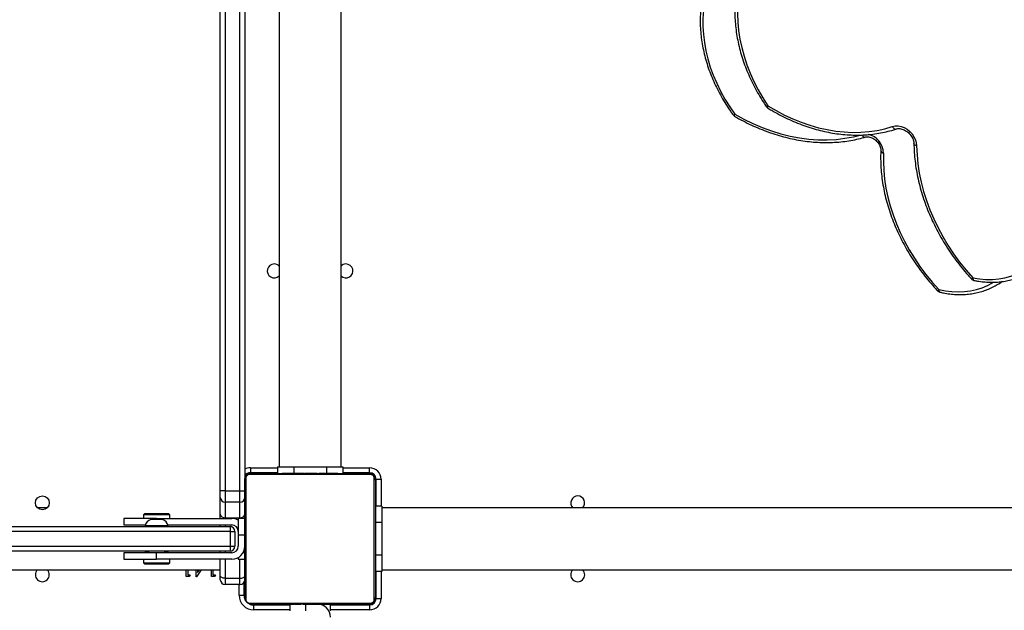
# Model space of a CAD drawing. Units: millimetres. Extents: x -10579 to 341889, y -3372 to 18480.
# Drawn here: x -327 to 276, y 9132 to 9493 of the extents above; entities that cross this region are included whole.
import ezdxf

# ---------------------------------------------------------------- set-up
doc = ezdxf.new("R2010")
doc.units = ezdxf.units.MM
doc.layers.add('Toestel 2D', color=7, linetype='Continuous', lineweight=20)

# ---------------------------------------------------------------- blocks, each defined once
blk = doc.blocks.new('3245 _')
at = {"color": 7, "linetype": 'Continuous', "lineweight": 25}
for p, q in [((-274.744, -5997.02), (-274.744, -5938.848)), ((-273.244, -5940.239), (-273.244, -5996.358)), ((-271.144, -5941.333), (-271.144, -5995.558)), ((-267.344, -5995.558), (-267.344, -5947.162)), ((-265.52, -5996.027), (-272.969, -5996.027)), ((-272.894, -5995.608), (-272.894, -5995.908)), ((-271.244, -5995.908), (-272.894, -5995.908)), ((-272.844, -5995.958), (-265.644, -5995.958)), ((-271.244, -5995.558), (-271.244, -5995.958)), ((-271.244, -5995.558), (-270.244, -5995.558)), ((-270.971, -5995.938), (-270.971, -5995.958)), ((-270.95, -5995.938), (-270.95, -5995.958)), ((-270.836, -5995.938), (-270.836, -5995.958)), ((-270.783, -5995.938), (-270.783, -5995.958)), ((-270.684, -5995.938), (-270.622, -5995.938)), ((-270.622, -5995.938), (-270.622, -5995.958)), ((-270.622, -5995.938), (-270.62, -5995.938)), ((-270.62, -5995.938), (-270.62, -5995.958)), ((-270.62, -5995.938), (-270.593, -5995.938)), ((-270.461, -5995.938), (-270.461, -5995.958)), ((-270.379, -5995.938), (-270.379, -5995.958)), ((-270.244, -5995.558), (-268.244, -5995.558)), ((-270.083, -5995.938), (-270.083, -5995.958)), ((-269.651, -5995.938), (-269.651, -5995.958)), ((-269.632, -5995.938), (-269.632, -5995.958)), ((-269.632, -5995.938), (-269.607, -5995.938)), ((-269.572, -5995.938), (-269.572, -5995.958)), ((-269.277, -5995.938), (-269.277, -5995.958)), ((-269.081, -5995.938), (-269.081, -5995.958)), ((-268.962, -5995.938), (-268.962, -5995.958)), ((-268.817, -5995.938), (-268.817, -5995.958)), ((-268.793, -5995.938), (-268.793, -5995.958)), ((-268.793, -5995.938), (-268.793, -5995.958)), ((-268.792, -5995.938), (-268.792, -5995.958)), ((-268.707, -5995.938), (-268.707, -5995.958)), ((-268.546, -5995.938), (-268.546, -5995.958)), ((-268.546, -5995.938), (-268.545, -5995.938)), ((-268.545, -5995.938), (-268.545, -5995.958)), ((-268.385, -5995.938), (-268.385, -5995.958)), ((-268.365, -5995.938), (-268.328, -5995.938)), ((-268.328, -5995.938), (-268.328, -5995.958)), ((-268.31, -5995.931), (-268.31, -5995.958)), ((-268.287, -5995.938), (-268.287, -5995.958)), ((-268.244, -5995.558), (-267.244, -5995.558)), ((-268.175, -5995.938), (-268.175, -5995.958)), ((-268.162, -5995.938), (-268.13, -5995.938)), ((-268.023, -5995.938), (-268.023, -5995.958)), ((-268.023, -5995.938), (-267.917, -5995.938)), ((-267.917, -5995.938), (-267.917, -5995.958)), ((-267.917, -5995.938), (-267.818, -5995.938)), ((-267.818, -5995.938), (-267.818, -5995.958)), ((-267.662, -5995.938), (-267.662, -5995.958)), ((-267.54, -5995.938), (-267.54, -5995.958)), ((-267.516, -5995.958), (-267.516, -5995.934)), ((-267.244, -5995.558), (-267.244, -5995.958)), ((-265.594, -5995.908), (-267.244, -5995.908)), ((-265.594, -5995.908), (-265.594, -5995.608)), ((-273.244, -6003.558), (-273.244, -5996.358)), ((-273.175, -5996.234), (-273.175, -6003.682)), ((-265.313, -6003.682), (-265.313, -5996.234)), ((-265.244, -5996.358), (-265.244, -6003.558)), ((-265.194, -5996.308), (-264.894, -5996.308)), ((-265.194, -5997.958), (-265.194, -5996.308)), ((-274.444, -5997.02), (-274.744, -5997.02)), ((-274.744, -5997.42), (-274.744, -5997.02)), ((-274.444, -5997.02), (-273.544, -5997.02)), ((-274.444, -5997.02), (-274.444, -5997.72)), ((-273.544, -5997.72), (-273.544, -5997.02)), ((-273.544, -5997.02), (-273.244, -5997.02)), ((-274.744, -5998.443), (-274.744, -5997.42)), ((-273.544, -5997.72), (-274.444, -5997.72)), ((-274.444, -5997.72), (-274.444, -5998.671)), ((-273.544, -5998.671), (-273.544, -5997.72)), ((-285.343, -5998.058), (-285.945, -5998.058)), ((-279.369, -5998.408), (-279.444, -5998.483)), ((-279.444, -5998.483), (-279.444, -5998.708)), ((-278.542, -5998.483), (-279.444, -5998.483)), ((-279.369, -5998.408), (-278.551, -5998.408)), ((-278.551, -5998.408), (-277.919, -5998.408)), ((-277.844, -5998.483), (-278.542, -5998.483)), ((-277.844, -5998.483), (-277.919, -5998.408)), ((-277.844, -5998.708), (-277.844, -5998.483)), ((-274.744, -5998.708), (-274.744, -5998.443)), ((-264.844, -5997.958), (-265.244, -5997.958)), ((-264.844, -5997.958), (-264.844, -5998.958)), ((-214.687, -5998.058), (-264.844, -5998.058)), ((-280.644, -5998.708), (-280.644, -5999.108)), ((-278.644, -5998.708), (-280.644, -5998.708)), ((-280.644, -5999.108), (-279.331, -5999.108)), ((-278.644, -5998.768), (-278.994, -5998.768)), ((-278.644, -5998.708), (-274.044, -5998.708)), ((-278.294, -5998.768), (-278.644, -5998.768)), ((-277.957, -5999.108), (-274.044, -5999.108)), ((-274.744, -5999.208), (-274.744, -5999.108)), ((-274.444, -5998.671), (-273.544, -5998.671)), ((-273.244, -5998.708), (-273.644, -5998.708)), ((-273.644, -5998.708), (-273.644, -5999.708)), ((-264.844, -5998.958), (-265.244, -5998.958)), ((-264.844, -5998.958), (-264.844, -6000.958)), ((-274.113, -5999.508), (-289.197, -5999.508)), ((-288.986, -5999.208), (-274.144, -5999.208)), ((-279.344, -5999.158), (-279.344, -5999.208)), ((-278.644, -5999.158), (-279.344, -5999.158)), ((-277.944, -5999.158), (-278.644, -5999.158)), ((-277.944, -5999.208), (-277.944, -5999.158)), ((-274.113, -6000.408), (-274.113, -5999.508)), ((-274.113, -5999.508), (-273.844, -5999.508)), ((-273.844, -5999.508), (-273.844, -6000.408)), ((-273.644, -5999.708), (-273.244, -5999.708)), ((-273.644, -5999.708), (-273.644, -6000.408)), ((-289.197, -6000.408), (-274.113, -6000.408)), ((-274.144, -6000.708), (-288.986, -6000.708)), ((-280.644, -6000.808), (-280.644, -6001.208)), ((-278.644, -6000.808), (-280.644, -6000.808)), ((-279.344, -6000.708), (-279.344, -6000.758)), ((-279.344, -6000.758), (-279.331, -6000.808)), ((-279.344, -6000.758), (-279.144, -6000.758)), ((-279.144, -6000.708), (-279.144, -6000.808)), ((-278.644, -6001.208), (-278.644, -6000.808)), ((-274.044, -6000.808), (-278.644, -6000.808)), ((-278.144, -6000.808), (-278.144, -6000.708)), ((-278.144, -6000.758), (-277.944, -6000.758)), ((-277.957, -6000.808), (-277.944, -6000.758)), ((-277.944, -6000.758), (-277.944, -6000.708)), ((-274.744, -6000.808), (-274.744, -6000.708)), ((-274.113, -6000.408), (-273.844, -6000.408)), ((-280.644, -6001.208), (-278.644, -6001.208)), ((-279.444, -6001.208), (-279.444, -6001.433)), ((-279.444, -6001.433), (-279.369, -6001.508)), ((-279.444, -6001.433), (-277.844, -6001.433)), ((-277.919, -6001.508), (-279.369, -6001.508)), ((-274.044, -6001.208), (-278.644, -6001.208)), ((-277.919, -6001.508), (-277.844, -6001.433)), ((-277.844, -6001.433), (-277.844, -6001.208)), ((-274.744, -6002.235), (-274.744, -6001.208)), ((-273.644, -6001.101), (-273.644, -6001.208)), ((-273.644, -6001.208), (-273.244, -6001.208)), ((-264.844, -6000.958), (-265.244, -6000.958)), ((-264.844, -6000.958), (-264.844, -6001.958)), ((-337.844, -6001.858), (-274.744, -6001.858)), ((-276.825, -6002.258), (-276.825, -6001.858)), ((-276.736, -6001.858), (-276.736, -6002.155)), ((-276.223, -6002.284), (-276.223, -6001.858)), ((-275.912, -6001.858), (-276.205, -6002.284)), ((-276.133, -6002.026), (-276.018, -6001.858)), ((-276.133, -6001.858), (-276.133, -6002.026)), ((-275.287, -6002.258), (-275.287, -6001.858)), ((-275.197, -6001.858), (-275.197, -6002.155)), ((-264.844, -6001.958), (-265.244, -6001.958)), ((-265.194, -6003.608), (-265.194, -6001.958)), ((-264.844, -6001.858), (-206.947, -6001.858)), ((-276.641, -6002.258), (-276.825, -6002.258)), ((-276.736, -6002.155), (-276.582, -6002.155)), ((-276.582, -6002.155), (-276.641, -6002.258)), ((-276.205, -6002.284), (-276.223, -6002.284)), ((-275.102, -6002.258), (-275.287, -6002.258)), ((-275.197, -6002.155), (-275.043, -6002.155)), ((-275.043, -6002.155), (-275.102, -6002.258)), ((-274.744, -6002.458), (-274.744, -6002.235)), ((-274.444, -6002.367), (-273.544, -6002.367)), ((-274.444, -6002.367), (-274.444, -6002.758)), ((-273.544, -6002.758), (-273.544, -6002.367)), ((-273.295, -6002.624), (-273.295, -6003.408)), ((-273.544, -6002.758), (-274.444, -6002.758)), ((-273.595, -6003.408), (-273.295, -6003.408)), ((-272.969, -6003.889), (-265.52, -6003.889)), ((-265.194, -6003.608), (-264.894, -6003.608)), ((-265.644, -6003.958), (-272.844, -6003.958)), ((-272.695, -6004.308), (-272.695, -6004.008)), ((-272.695, -6004.008), (-270.494, -6004.008)), ((-270.972, -6003.958), (-270.972, -6003.981)), ((-270.949, -6003.978), (-270.949, -6003.958)), ((-270.827, -6003.978), (-270.827, -6003.958)), ((-270.671, -6003.978), (-270.671, -6003.958)), ((-270.572, -6003.978), (-270.671, -6003.978)), ((-270.572, -6003.978), (-270.572, -6003.958)), ((-270.466, -6003.978), (-270.572, -6003.978)), ((-270.494, -6003.978), (-270.494, -6004.358)), ((-270.466, -6003.978), (-270.466, -6003.958)), ((-270.327, -6003.978), (-270.359, -6003.978)), ((-270.314, -6003.978), (-270.314, -6003.958)), ((-270.201, -6003.978), (-270.201, -6003.958)), ((-270.179, -6003.984), (-270.179, -6003.958)), ((-270.161, -6003.978), (-270.161, -6003.958)), ((-270.124, -6003.978), (-270.161, -6003.978)), ((-270.104, -6003.978), (-270.104, -6003.958)), ((-269.944, -6003.978), (-269.944, -6003.958)), ((-269.943, -6003.978), (-269.944, -6003.978)), ((-269.943, -6003.978), (-269.943, -6003.958)), ((-269.782, -6003.978), (-269.782, -6003.958)), ((-269.697, -6003.978), (-269.697, -6003.958)), ((-269.696, -6003.978), (-269.696, -6003.958)), ((-269.696, -6003.978), (-269.696, -6003.958)), ((-269.672, -6003.978), (-269.672, -6003.958)), ((-269.527, -6003.978), (-269.527, -6003.958)), ((-269.408, -6003.978), (-269.408, -6003.958)), ((-269.212, -6003.978), (-269.212, -6003.958)), ((-268.916, -6003.978), (-268.916, -6003.958)), ((-268.857, -6003.978), (-268.881, -6003.978)), ((-268.857, -6003.978), (-268.857, -6003.958)), ((-268.838, -6003.978), (-268.838, -6003.958)), ((-268.405, -6003.978), (-268.405, -6003.958)), ((-268.11, -6003.978), (-268.11, -6003.958)), ((-268.028, -6003.978), (-268.028, -6003.958)), ((-267.994, -6004.358), (-267.994, -6003.978)), ((-267.994, -6004.008), (-265.594, -6004.008)), ((-267.868, -6003.978), (-267.896, -6003.978)), ((-267.868, -6003.978), (-267.868, -6003.958)), ((-267.867, -6003.978), (-267.868, -6003.978)), ((-267.867, -6003.978), (-267.867, -6003.958)), ((-267.804, -6003.978), (-267.867, -6003.978)), ((-267.706, -6003.978), (-267.706, -6003.958)), ((-267.653, -6003.978), (-267.653, -6003.958)), ((-267.539, -6003.978), (-267.539, -6003.958)), ((-267.517, -6003.978), (-267.517, -6003.958)), ((-265.594, -6004.008), (-265.594, -6004.308))]:
    blk.add_line(p, q, dxfattribs=at)
at = {"color": 8, "linetype": 'Continuous', "lineweight": 25}
for p, q in [((-274.444, -5939.19), (-274.444, -5997.02)), ((-273.544, -5997.02), (-273.544, -5940.014)), ((-272.944, -5995.958), (-272.944, -5995.911)), ((-272.894, -5995.608), (-271.244, -5995.608)), ((-270.244, -5995.558), (-270.244, -5995.938)), ((-268.244, -5995.558), (-268.244, -5995.938)), ((-267.244, -5995.608), (-265.594, -5995.608)), ((-265.544, -5995.958), (-265.544, -5995.911)), ((-265.244, -5996.258), (-265.198, -5996.258)), ((-264.894, -5996.308), (-264.894, -5997.958)), ((-278.644, -5998.768), (-278.644, -5998.708)), ((-274.444, -5998.671), (-274.444, -5998.708)), ((-274.444, -5999.108), (-274.444, -5999.208)), ((-273.544, -5998.708), (-273.544, -5998.671)), ((-274.444, -6000.708), (-274.444, -6000.808)), ((-273.244, -6000.808), (-273.352, -6000.808)), ((-274.444, -6001.208), (-274.444, -6002.367)), ((-273.544, -6002.367), (-273.544, -6001.208)), ((-264.894, -6001.958), (-264.894, -6003.608)), ((-273.595, -6003.408), (-273.595, -6002.758)), ((-265.244, -6003.658), (-265.198, -6003.658)), ((-270.494, -6004.308), (-272.695, -6004.308)), ((-269.494, -6004.358), (-269.494, -6003.978)), ((-268.394, -6003.978), (-268.394, -6004.065)), ((-265.594, -6004.308), (-267.994, -6004.308)), ((-265.544, -6003.958), (-265.544, -6004.005))]:
    blk.add_line(p, q, dxfattribs=at)
at = {"color": 7, "linetype": 'Continuous', "lineweight": 25, "flags": 128}
for points in [[(-242.912, -5966.335), (-242.992, -5966.817), (-243.04, -5967.31), (-243.056, -5967.813), (-243.04, -5968.324), (-242.992, -5968.842), (-242.913, -5969.363), (-242.801, -5969.887), (-242.659, -5970.411), (-242.486, -5970.933), (-242.283, -5971.452), (-242.051, -5971.965), (-241.791, -5972.471), (-241.503, -5972.967), (-241.189, -5973.452)], [(-244.978, -5966.708), (-245.074, -5967.16), (-245.139, -5967.625), (-245.173, -5968.101), (-245.175, -5968.586), (-245.147, -5969.078), (-245.087, -5969.575), (-244.996, -5970.076), (-244.874, -5970.577), (-244.723, -5971.079), (-244.541, -5971.577), (-244.331, -5972.071), (-244.093, -5972.559), (-243.828, -5973.038), (-243.537, -5973.507), (-243.22, -5973.963)], [(-241.189, -5973.452), (-240.691, -5973.746), (-240.184, -5974.013), (-239.669, -5974.251), (-239.147, -5974.461), (-238.622, -5974.641), (-238.095, -5974.791), (-237.568, -5974.909), (-237.042, -5974.997), (-236.52, -5975.052), (-236.004, -5975.076), (-235.495, -5975.068), (-234.996, -5975.028), (-234.508, -5974.956), (-234.033, -5974.853), (-233.573, -5974.718)], [(-233.573, -5974.718), (-233.403, -5974.683), (-233.222, -5974.682), (-233.034, -5974.718), (-232.848, -5974.787), (-232.67, -5974.889), (-232.506, -5975.018), (-232.363, -5975.171), (-232.245, -5975.342), (-232.157, -5975.525), (-232.102, -5975.712), (-232.082, -5975.898)], [(-232.082, -5975.898), (-232.06, -5976.449), (-232.007, -5977.005), (-231.922, -5977.566), (-231.805, -5978.129), (-231.658, -5978.693), (-231.481, -5979.256), (-231.274, -5979.815), (-231.038, -5980.37), (-230.773, -5980.918), (-230.481, -5981.458), (-230.162, -5981.988), (-229.817, -5982.507), (-229.448, -5983.012), (-229.055, -5983.502), (-228.641, -5983.976)], [(-234.112, -5976.339), (-234.122, -5976.867), (-234.101, -5977.402), (-234.048, -5977.943), (-233.964, -5978.488), (-233.849, -5979.036), (-233.703, -5979.583), (-233.528, -5980.13), (-233.323, -5980.673), (-233.089, -5981.212), (-232.827, -5981.744), (-232.538, -5982.267), (-232.223, -5982.78), (-231.883, -5983.282), (-231.518, -5983.77), (-231.131, -5984.242), (-230.722, -5984.699)], [(-228.641, -5983.976), (-228.235, -5984.044), (-227.833, -5984.079), (-227.438, -5984.081), (-227.052, -5984.05), (-226.679, -5983.985), (-226.32, -5983.888), (-225.978, -5983.759), (-225.656, -5983.598), (-225.355, -5983.407)], [(-274.444, -6002.367), (-274.503, -6002.365), (-274.559, -6002.357), (-274.611, -6002.345), (-274.657, -6002.328), (-274.694, -6002.308), (-274.722, -6002.285), (-274.739, -6002.261), (-274.744, -6002.235)], [(-273.544, -6002.367), (-273.486, -6002.365), (-273.43, -6002.357), (-273.378, -6002.345), (-273.332, -6002.328), (-273.295, -6002.308), (-273.267, -6002.285), (-273.25, -6002.261), (-273.244, -6002.235)], [(-273.295, -6003.408), (-273.283, -6003.525), (-273.275, -6003.56)]]:
    blk.add_lwpolyline(points, dxfattribs=at)
at = {"color": 8, "linetype": 'Continuous', "lineweight": 25, "flags": 128}
for points in [[(-241.189, -5973.452), (-241.227, -5973.471), (-241.259, -5973.484), (-241.283, -5973.49), (-241.298, -5973.49), (-241.303, -5973.487)], [(-241.189, -5973.452), (-241.205, -5973.492), (-241.216, -5973.525), (-241.22, -5973.551), (-241.218, -5973.567), (-241.214, -5973.572)], [(-243.236, -5974.088), (-243.242, -5974.082), (-243.245, -5974.065), (-243.243, -5974.039), (-243.235, -5974.005), (-243.22, -5973.963)], [(-243.22, -5973.963), (-242.671, -5974.265), (-242.112, -5974.536), (-241.547, -5974.776), (-240.976, -5974.984), (-240.402, -5975.16), (-239.828, -5975.302), (-239.254, -5975.411), (-238.684, -5975.486), (-238.119, -5975.526), (-237.562, -5975.532), (-237.014, -5975.503), (-236.477, -5975.439), (-235.954, -5975.342), (-235.551, -5975.241)], [(-233.573, -5974.718), (-233.543, -5974.766), (-233.509, -5974.807), (-233.473, -5974.839), (-233.436, -5974.861), (-233.398, -5974.873), (-233.362, -5974.873), (-233.346, -5974.869)], [(-235.43, -5975.238), (-235.417, -5975.258), (-235.385, -5975.299), (-235.35, -5975.332), (-235.313, -5975.354), (-235.276, -5975.366), (-235.241, -5975.367), (-235.228, -5975.364)], [(-232.082, -5975.898), (-232.132, -5975.882), (-232.174, -5975.863), (-232.208, -5975.839), (-232.232, -5975.813), (-232.245, -5975.784), (-232.248, -5975.767)], [(-228.641, -5983.976), (-228.636, -5984.024), (-228.626, -5984.066), (-228.612, -5984.099), (-228.593, -5984.122), (-228.572, -5984.134), (-228.568, -5984.135)], [(-230.722, -5984.699), (-230.323, -5984.776), (-229.927, -5984.822), (-229.536, -5984.838), (-229.154, -5984.821), (-228.781, -5984.774), (-228.421, -5984.696), (-228.076, -5984.587), (-227.748, -5984.448), (-227.439, -5984.281), (-227.405, -5984.26)], [(-230.722, -5984.699), (-230.719, -5984.747), (-230.71, -5984.788), (-230.697, -5984.821), (-230.679, -5984.844), (-230.658, -5984.856), (-230.655, -5984.856)]]:
    blk.add_lwpolyline(points, dxfattribs=at)
at = {"color": 7, "linetype": 'Continuous', "lineweight": 25}
blk.add_circle((-285.644, -5997.758), 0.425, dxfattribs=at)
for centre, radius, start, end in [((-241.055, -5973.318), 0.3, 214.30899, 238.05408), ((-243.086, -5973.829), 0.3, 216.10119, 239.88263), ((-271.444, -5983.558), 0.425, 90, 314.90087), ((-271.444, -5983.558), 0.425, 45.09913, 90), ((-267.044, -5983.558), 0.425, 90, 134.90087), ((-267.044, -5983.558), 0.425, 225.09913, 90), ((-228.507, -5983.841), 0.3, 222.44476, 258.22619), ((-230.588, -5984.564), 0.3, 223.13409, 256.95266), ((-272.894, -5996.308), 0.4, 90, 151.04498), ((-272.944, -5996.258), 0.3, 90, 180), ((-272.84, -5996.112), 0.154, 91.60362, 146.50185), ((-265.649, -5996.112), 0.154, 33.49789, 88.40598), ((-265.594, -5996.308), 0.7, 0, 90), ((-265.594, -5996.308), 0.4, 0, 90), ((-265.544, -5996.258), 0.3, 0, 90), ((-273.09, -5996.362), 0.154, 123.51198, 178.37507), ((-265.398, -5996.362), 0.154, 1.59402, 56.50211), ((-274.444, -5997.42), 0.3, 180, 270), ((-273.544, -5997.42), 0.3, 270, 0), ((-252.844, -5997.758), 0.425, 90, 224.90087), ((-252.844, -5997.758), 0.425, 315.09913, 90), ((-274.476, -5998.401), 0.271, 188.90733, 276.74478), ((-273.513, -5998.401), 0.271, 263.25999, 351.08789), ((-278.833, -5999.265), 0.523, 108, 168.18812), ((-278.456, -5999.265), 0.523, 11.81188, 72), ((-274.044, -5999.508), 0.8, 60, 90), ((-274.044, -5999.508), 0.4, 0, 90), ((-274.853, -5999.434), 0.743, 354.26919, 17.68103), ((-274.144, -5999.508), 0.3, 0, 90), ((-274.853, -6000.482), 0.743, 342.31765, 5.73213), ((-274.144, -6000.408), 0.3, 270, 0), ((-274.044, -6000.408), 0.8, 270, 0), ((-274.044, -6000.408), 0.4, 270, 0), ((-285.645, -6002.158), 0.425, 135.04239, 44.95761), ((-252.844, -6002.158), 0.425, 135.09913, 44.90087), ((-274.444, -6002.458), 0.3, 180, 270), ((-273.544, -6002.458), 0.3, 270, 0), ((-272.695, -6003.408), 0.9, 180, 270), ((-273.09, -6003.553), 0.154, 181.63454, 236.48775), ((-272.84, -6003.804), 0.154, 213.51225, 268.36546), ((-272.695, -6003.408), 0.6, 243.82893, 270), ((-265.649, -6003.804), 0.154, 271.62493, 326.48802), ((-265.594, -6003.608), 0.7, 270, 0), ((-265.594, -6003.608), 0.4, 270, 0), ((-265.544, -6003.658), 0.3, 270, 0), ((-265.398, -6003.553), 0.154, 303.49815, 358.39638), ((-268.794, -6004.758), 0.8, 0, 90)]:
    blk.add_arc(centre, radius, start, end, dxfattribs=at)
at = {"color": 8, "linetype": 'Continuous', "lineweight": 25}
for centre, radius, start, end in [((-243.334, -5973.832), 0.174, 271.96977, 310.75139), ((-235.296, -5976.356), 1.184, 0.83302, 77.63807), ((-234.092, -5976.151), 0.189, 192.22796, 263.90656), ((-228.936, -5983.688), 0.412, 300.27002, 315.7159), ((-231.118, -5984.311), 0.554, 304.20741, 315.59483), ((-272.894, -5996.308), 0.7, 90, 120)]:
    blk.add_arc(centre, radius, start, end, dxfattribs=at)
at = {"color": 7, "linetype": 'Continuous', "lineweight": 25}
for points, knots in [([(-245.134, -5966.5), (-245.153, -5966.578), (-245.206, -5966.802), (-245.272, -5967.18), (-245.324, -5967.637), (-245.347, -5968.103), (-245.341, -5968.576), (-245.307, -5969.056), (-245.245, -5969.539), (-245.155, -5970.025), (-245.036, -5970.512), (-244.891, -5970.998), (-244.718, -5971.482), (-244.519, -5971.961), (-244.295, -5972.435), (-244.045, -5972.901), (-243.772, -5973.359), (-243.53, -5973.726), (-243.376, -5973.938), (-243.328, -5974.006)], [0, 0, 0, 0, 0.033389, 0.095645, 0.15795, 0.220313, 0.282733, 0.345201, 0.407708, 0.470248, 0.532815, 0.595401, 0.658002, 0.720611, 0.783228, 0.84585, 0.908473, 0.971098, 1, 1, 1, 1]), ([(-243.072, -5966.142), (-243.088, -5966.223), (-243.132, -5966.458), (-243.185, -5966.854), (-243.22, -5967.332), (-243.226, -5967.818), (-243.203, -5968.31), (-243.153, -5968.808), (-243.074, -5969.308), (-242.967, -5969.81), (-242.832, -5970.313), (-242.67, -5970.813), (-242.481, -5971.311), (-242.267, -5971.803), (-242.027, -5972.29), (-241.762, -5972.768), (-241.518, -5973.166), (-241.359, -5973.403), (-241.303, -5973.487)], [0, 0, 0, 0, 0.035369, 0.101459, 0.167589, 0.233773, 0.300006, 0.366283, 0.432593, 0.498929, 0.565289, 0.631666, 0.698051, 0.764449, 0.830849, 0.897254, 0.963664, 1, 1, 1, 1]), ([(-241.214, -5973.572), (-241.13, -5973.623), (-240.889, -5973.771), (-240.483, -5973.998), (-239.994, -5974.243), (-239.498, -5974.463), (-238.997, -5974.657), (-238.493, -5974.824), (-237.987, -5974.964), (-237.48, -5975.076), (-236.974, -5975.161), (-236.472, -5975.217), (-235.974, -5975.245), (-235.482, -5975.244), (-234.998, -5975.214), (-234.523, -5975.156), (-234.059, -5975.07), (-233.667, -5974.972), (-233.432, -5974.897), (-233.344, -5974.869)], [0, 0, 0, 0, 0.032887, 0.09494, 0.157006, 0.219073, 0.281141, 0.343208, 0.405268, 0.467323, 0.529369, 0.591395, 0.6534, 0.715377, 0.777318, 0.839215, 0.901063, 0.962858, 1, 1, 1, 1]), ([(-243.236, -5974.088), (-243.148, -5974.139), (-242.892, -5974.285), (-242.463, -5974.507), (-241.947, -5974.748), (-241.426, -5974.962), (-240.9, -5975.151), (-240.371, -5975.312), (-239.842, -5975.446), (-239.313, -5975.553), (-238.786, -5975.631), (-238.262, -5975.681), (-237.744, -5975.703), (-237.232, -5975.696), (-236.728, -5975.66), (-236.233, -5975.596), (-235.758, -5975.506), (-235.425, -5975.422), (-235.252, -5975.371), (-235.226, -5975.363)], [0, 0, 0, 0, 0.0338818, 0.0978441, 0.1618178, 0.2257924, 0.2897668, 0.353739, 0.4177052, 0.4816667, 0.5456122, 0.6095441, 0.6734522, 0.7373317, 0.8011793, 0.8649871, 0.9287465, 0.9890273, 1, 1, 1, 1]), ([(-233.344, -5974.869), (-233.329, -5974.864), (-233.279, -5974.85), (-233.181, -5974.839), (-233.05, -5974.852), (-232.913, -5974.89), (-232.778, -5974.953), (-232.649, -5975.038), (-232.531, -5975.143), (-232.429, -5975.262), (-232.347, -5975.392), (-232.289, -5975.525), (-232.254, -5975.653), (-232.25, -5975.73), (-232.248, -5975.767)], [0, 0, 0, 0, 0.04148, 0.135144, 0.225573, 0.313905, 0.401481, 0.488822, 0.576082, 0.663214, 0.750111, 0.836716, 0.923073, 1, 1, 1, 1]), ([(-235.226, -5975.363), (-235.212, -5975.36), (-235.166, -5975.348), (-235.075, -5975.342), (-234.952, -5975.359), (-234.825, -5975.402), (-234.701, -5975.468), (-234.584, -5975.555), (-234.48, -5975.66), (-234.394, -5975.778), (-234.33, -5975.901), (-234.29, -5976.025), (-234.276, -5976.122), (-234.277, -5976.173), (-234.277, -5976.19)], [0, 0, 0, 0, 0.042878, 0.140188, 0.233894, 0.325506, 0.416494, 0.507278, 0.597977, 0.688492, 0.778644, 0.868417, 0.958105, 1, 1, 1, 1]), ([(-234.277, -5976.19), (-234.281, -5976.28), (-234.291, -5976.54), (-234.286, -5976.974), (-234.253, -5977.494), (-234.192, -5978.019), (-234.102, -5978.547), (-233.985, -5979.076), (-233.84, -5979.605), (-233.667, -5980.132), (-233.469, -5980.656), (-233.244, -5981.176), (-232.994, -5981.689), (-232.719, -5982.195), (-232.42, -5982.691), (-232.098, -5983.177), (-231.755, -5983.652), (-231.39, -5984.112), (-231.071, -5984.483), (-230.872, -5984.698), (-230.807, -5984.769)], [0, 0, 0, 0, 0.031239, 0.089873, 0.14853, 0.207217, 0.265929, 0.324659, 0.383407, 0.442165, 0.500931, 0.559706, 0.618482, 0.677262, 0.736042, 0.794823, 0.853605, 0.912386, 0.97117, 1, 1, 1, 1]), ([(-232.248, -5975.767), (-232.246, -5975.86), (-232.241, -5976.13), (-232.21, -5976.58), (-232.147, -5977.117), (-232.055, -5977.658), (-231.935, -5978.199), (-231.788, -5978.741), (-231.614, -5979.281), (-231.413, -5979.818), (-231.186, -5980.35), (-230.933, -5980.876), (-230.656, -5981.395), (-230.355, -5981.905), (-230.03, -5982.405), (-229.683, -5982.893), (-229.315, -5983.367), (-228.994, -5983.75), (-228.794, -5983.971), (-228.728, -5984.044)], [0, 0, 0, 0, 0.0331704, 0.0955151, 0.1578818, 0.2202728, 0.2826824, 0.3451073, 0.4075443, 0.4699907, 0.5324418, 0.5948977, 0.6573582, 0.7198177, 0.7822785, 0.8447406, 0.9072007, 0.9696636, 1, 1, 1, 1]), ([(-228.568, -5984.135), (-228.499, -5984.149), (-228.3, -5984.188), (-227.973, -5984.23), (-227.59, -5984.254), (-227.212, -5984.248), (-226.843, -5984.213), (-226.484, -5984.15), (-226.138, -5984.059), (-225.806, -5983.939), (-225.49, -5983.793), (-225.238, -5983.649), (-225.096, -5983.551), (-225.047, -5983.517)], [0, 0, 0, 0, 0.053498, 0.153493, 0.253463, 0.353333, 0.453076, 0.552655, 0.652042, 0.751206, 0.850146, 0.948862, 1, 1, 1, 1]), ([(-230.655, -5984.856), (-230.585, -5984.872), (-230.384, -5984.916), (-230.053, -5984.968), (-229.663, -5985.001), (-229.279, -5985.006), (-228.902, -5984.982), (-228.535, -5984.929), (-228.18, -5984.848), (-227.837, -5984.739), (-227.511, -5984.603), (-227.201, -5984.44), (-226.979, -5984.297), (-226.861, -5984.21), (-226.836, -5984.191)], [0, 0, 0, 0, 0.049698, 0.142686, 0.235655, 0.328551, 0.421334, 0.513978, 0.606464, 0.698751, 0.790843, 0.882724, 0.974421, 1, 1, 1, 1]), ([(-273.244, -5996.358), (-273.243, -5996.331), (-273.24, -5996.274), (-273.212, -5996.194), (-273.173, -5996.127), (-273.133, -5996.079), (-273.086, -5996.036), (-273.031, -5996.002), (-272.947, -5995.966), (-272.886, -5995.961), (-272.844, -5995.958)], [0, 0, 0, 0, 0.143115, 0.299562, 0.405384, 0.489684, 0.574618, 0.683129, 0.780403, 1, 1, 1, 1]), ([(-272.969, -5996.027), (-272.989, -5996.028), (-273.018, -5996.03), (-273.063, -5996.049), (-273.092, -5996.067), (-273.118, -5996.089), (-273.14, -5996.115), (-273.16, -5996.151), (-273.173, -5996.193), (-273.175, -5996.22), (-273.175, -5996.234)], [0, 0, 0, 0, 0.245075, 0.340984, 0.437661, 0.508594, 0.579539, 0.675578, 0.836526, 1, 1, 1, 1]), ([(-270.95, -5995.938), (-270.942, -5995.938), (-270.927, -5995.938), (-270.888, -5995.938), (-270.856, -5995.938), (-270.836, -5995.938)], [0, 0, 0, 0, 0.266846, 0.5397, 1, 1, 1, 1]), ([(-270.836, -5995.938), (-270.82, -5995.938), (-270.791, -5995.938), (-270.752, -5995.938), (-270.711, -5995.938), (-270.695, -5995.938), (-270.684, -5995.938)], [0, 0, 0, 0, 0.21873, 0.403854, 0.577656, 1, 1, 1, 1]), ([(-270.783, -5995.938), (-270.78, -5995.938), (-270.774, -5995.938), (-270.731, -5995.938), (-270.678, -5995.938), (-270.641, -5995.938), (-270.622, -5995.938)], [0, 0, 0, 0, 0.283609, 0.558105, 0.775312, 1, 1, 1, 1]), ([(-270.62, -5995.938), (-270.597, -5995.938), (-270.55, -5995.938), (-270.498, -5995.938), (-270.466, -5995.938), (-270.463, -5995.938), (-270.461, -5995.938)], [0, 0, 0, 0, 0.282268, 0.556414, 0.774188, 1, 1, 1, 1]), ([(-270.483, -5995.938), (-270.474, -5995.938), (-270.457, -5995.938), (-270.423, -5995.938), (-270.376, -5995.938), (-270.342, -5995.938), (-270.324, -5995.938)], [0, 0, 0, 0, 0.297637, 0.560165, 0.762655, 1, 1, 1, 1]), ([(-270.379, -5995.938), (-270.378, -5995.938), (-270.376, -5995.938), (-270.359, -5995.938), (-270.333, -5995.938), (-270.283, -5995.938), (-270.198, -5995.938), (-270.124, -5995.938), (-270.083, -5995.938)], [0, 0, 0, 0, 0.103872, 0.205584, 0.310848, 0.424293, 0.685119, 1, 1, 1, 1]), ([(-270.083, -5995.938), (-270.017, -5995.938), (-269.89, -5995.938), (-269.746, -5995.938), (-269.664, -5995.938), (-269.655, -5995.938), (-269.651, -5995.938)], [0, 0, 0, 0, 0.2956078, 0.5631204, 0.7733694, 1, 1, 1, 1]), ([(-269.572, -5995.938), (-269.57, -5995.938), (-269.567, -5995.938), (-269.533, -5995.938), (-269.474, -5995.938), (-269.386, -5995.938), (-269.314, -5995.938), (-269.277, -5995.938)], [0, 0, 0, 0, 0.216383, 0.406576, 0.580208, 0.780789, 1, 1, 1, 1]), ([(-269.277, -5995.938), (-269.234, -5995.938), (-269.161, -5995.938), (-269.104, -5995.938), (-269.081, -5995.938)], [0, 0, 0, 0, 0.583283, 1, 1, 1, 1]), ([(-269.081, -5995.938), (-269.073, -5995.938), (-269.056, -5995.938), (-269.016, -5995.938), (-268.982, -5995.938), (-268.962, -5995.938)], [0, 0, 0, 0, 0.271292, 0.545998, 1, 1, 1, 1]), ([(-268.962, -5995.938), (-268.939, -5995.938), (-268.896, -5995.938), (-268.848, -5995.938), (-268.821, -5995.938), (-268.818, -5995.938), (-268.817, -5995.938)], [0, 0, 0, 0, 0.288487, 0.554082, 0.767371, 1, 1, 1, 1]), ([(-268.707, -5995.938), (-268.704, -5995.938), (-268.698, -5995.938), (-268.655, -5995.938), (-268.602, -5995.938), (-268.565, -5995.938), (-268.546, -5995.938)], [0, 0, 0, 0, 0.283609, 0.558105, 0.775312, 1, 1, 1, 1]), ([(-268.545, -5995.938), (-268.521, -5995.938), (-268.474, -5995.938), (-268.422, -5995.938), (-268.39, -5995.938), (-268.387, -5995.938), (-268.385, -5995.938)], [0, 0, 0, 0, 0.282193, 0.556356, 0.774191, 1, 1, 1, 1]), ([(-268.287, -5995.938), (-268.28, -5995.938), (-268.265, -5995.938), (-268.226, -5995.938), (-268.195, -5995.938), (-268.175, -5995.938)], [0, 0, 0, 0, 0.267076, 0.540036, 1, 1, 1, 1]), ([(-268.175, -5995.938), (-268.155, -5995.938), (-268.117, -5995.938), (-268.071, -5995.938), (-268.041, -5995.938), (-268.029, -5995.938), (-268.023, -5995.938)], [0, 0, 0, 0, 0.272003, 0.521768, 0.739608, 1, 1, 1, 1]), ([(-267.818, -5995.938), (-267.812, -5995.938), (-267.8, -5995.938), (-267.77, -5995.938), (-267.735, -5995.938), (-267.701, -5995.938), (-267.675, -5995.938), (-267.662, -5995.938)], [0, 0, 0, 0, 0.266914, 0.528214, 0.668603, 0.821824, 1, 1, 1, 1]), ([(-267.662, -5995.938), (-267.648, -5995.938), (-267.621, -5995.938), (-267.576, -5995.938), (-267.554, -5995.938), (-267.54, -5995.938)], [0, 0, 0, 0, 0.302389, 0.583958, 1, 1, 1, 1]), ([(-265.644, -5995.958), (-265.617, -5995.959), (-265.561, -5995.962), (-265.48, -5995.99), (-265.414, -5996.029), (-265.366, -5996.069), (-265.323, -5996.116), (-265.288, -5996.171), (-265.253, -5996.255), (-265.248, -5996.316), (-265.244, -5996.358)], [0, 0, 0, 0, 0.143113, 0.299559, 0.405363, 0.489662, 0.574622, 0.683132, 0.780405, 1, 1, 1, 1]), ([(-265.313, -5996.234), (-265.315, -5996.213), (-265.317, -5996.184), (-265.335, -5996.139), (-265.353, -5996.11), (-265.376, -5996.084), (-265.402, -5996.063), (-265.438, -5996.042), (-265.48, -5996.029), (-265.507, -5996.027), (-265.52, -5996.027)], [0, 0, 0, 0, 0.245046, 0.340957, 0.43768, 0.508614, 0.579526, 0.675566, 0.836519, 1, 1, 1, 1]), ([(-272.844, -6003.958), (-272.871, -6003.956), (-272.928, -6003.953), (-273.009, -6003.926), (-273.075, -6003.887), (-273.123, -6003.847), (-273.166, -6003.799), (-273.2, -6003.744), (-273.236, -6003.66), (-273.241, -6003.6), (-273.244, -6003.558)], [0, 0, 0, 0, 0.143087, 0.299536, 0.405388, 0.489663, 0.574621, 0.683133, 0.780396, 1, 1, 1, 1]), ([(-273.175, -6003.682), (-273.174, -6003.703), (-273.172, -6003.732), (-273.154, -6003.777), (-273.136, -6003.806), (-273.113, -6003.831), (-273.087, -6003.853), (-273.051, -6003.874), (-273.009, -6003.887), (-272.982, -6003.888), (-272.969, -6003.889)], [0, 0, 0, 0, 0.245063, 0.340986, 0.437634, 0.508565, 0.57955, 0.675586, 0.83653, 1, 1, 1, 1]), ([(-265.244, -6003.558), (-265.246, -6003.585), (-265.249, -6003.641), (-265.276, -6003.722), (-265.315, -6003.788), (-265.356, -6003.837), (-265.403, -6003.879), (-265.458, -6003.914), (-265.542, -6003.949), (-265.602, -6003.954), (-265.644, -6003.958)], [0, 0, 0, 0, 0.1430859, 0.2995337, 0.4053673, 0.4896413, 0.5746249, 0.6831358, 0.7803976, 1, 1, 1, 1]), ([(-265.52, -6003.889), (-265.499, -6003.887), (-265.47, -6003.885), (-265.426, -6003.867), (-265.396, -6003.849), (-265.371, -6003.826), (-265.349, -6003.8), (-265.329, -6003.764), (-265.316, -6003.723), (-265.314, -6003.696), (-265.313, -6003.682)], [0, 0, 0, 0, 0.245034, 0.340959, 0.437652, 0.508584, 0.579537, 0.675575, 0.836523, 1, 1, 1, 1]), ([(-270.827, -6003.978), (-270.841, -6003.978), (-270.868, -6003.978), (-270.913, -6003.978), (-270.935, -6003.978), (-270.949, -6003.978)], [0, 0, 0, 0, 0.302509, 0.58403, 1, 1, 1, 1]), ([(-270.671, -6003.978), (-270.677, -6003.978), (-270.689, -6003.978), (-270.719, -6003.978), (-270.754, -6003.978), (-270.788, -6003.978), (-270.813, -6003.978), (-270.827, -6003.978)], [0, 0, 0, 0, 0.266918, 0.528221, 0.668697, 0.821822, 1, 1, 1, 1]), ([(-270.314, -6003.978), (-270.334, -6003.978), (-270.372, -6003.978), (-270.418, -6003.978), (-270.448, -6003.978), (-270.46, -6003.978), (-270.466, -6003.978)], [0, 0, 0, 0, 0.27209, 0.521743, 0.739629, 1, 1, 1, 1]), ([(-270.201, -6003.978), (-270.209, -6003.978), (-270.224, -6003.978), (-270.262, -6003.978), (-270.294, -6003.978), (-270.314, -6003.978)], [0, 0, 0, 0, 0.267219, 0.540194, 1, 1, 1, 1]), ([(-269.944, -6003.978), (-269.968, -6003.978), (-270.015, -6003.978), (-270.067, -6003.978), (-270.098, -6003.978), (-270.102, -6003.978), (-270.104, -6003.978)], [0, 0, 0, 0, 0.282268, 0.556414, 0.774188, 1, 1, 1, 1]), ([(-269.782, -6003.978), (-269.785, -6003.978), (-269.791, -6003.978), (-269.834, -6003.978), (-269.887, -6003.978), (-269.924, -6003.978), (-269.943, -6003.978)], [0, 0, 0, 0, 0.283583, 0.558053, 0.77524, 1, 1, 1, 1]), ([(-269.527, -6003.978), (-269.55, -6003.978), (-269.593, -6003.978), (-269.641, -6003.978), (-269.668, -6003.978), (-269.671, -6003.978), (-269.672, -6003.978)], [0, 0, 0, 0, 0.288473, 0.554137, 0.767366, 1, 1, 1, 1]), ([(-269.408, -6003.978), (-269.416, -6003.978), (-269.433, -6003.978), (-269.473, -6003.978), (-269.506, -6003.978), (-269.527, -6003.978)], [0, 0, 0, 0, 0.271423, 0.545985, 1, 1, 1, 1]), ([(-269.212, -6003.978), (-269.255, -6003.978), (-269.327, -6003.978), (-269.384, -6003.978), (-269.408, -6003.978)], [0, 0, 0, 0, 0.583283, 1, 1, 1, 1]), ([(-268.916, -6003.978), (-268.918, -6003.978), (-268.922, -6003.978), (-268.956, -6003.978), (-269.014, -6003.978), (-269.103, -6003.978), (-269.175, -6003.978), (-269.212, -6003.978)], [0, 0, 0, 0, 0.216386, 0.406598, 0.580202, 0.780786, 1, 1, 1, 1]), ([(-268.405, -6003.978), (-268.472, -6003.978), (-268.599, -6003.978), (-268.743, -6003.978), (-268.825, -6003.978), (-268.833, -6003.978), (-268.838, -6003.978)], [0, 0, 0, 0, 0.2956078, 0.5631204, 0.7733694, 1, 1, 1, 1]), ([(-268.11, -6003.978), (-268.111, -6003.978), (-268.113, -6003.978), (-268.13, -6003.978), (-268.156, -6003.978), (-268.206, -6003.978), (-268.291, -6003.978), (-268.365, -6003.978), (-268.405, -6003.978)], [0, 0, 0, 0, 0.103866, 0.205581, 0.310887, 0.424334, 0.685111, 1, 1, 1, 1]), ([(-268.006, -6003.978), (-268.015, -6003.978), (-268.032, -6003.978), (-268.066, -6003.978), (-268.113, -6003.978), (-268.147, -6003.978), (-268.165, -6003.978)], [0, 0, 0, 0, 0.297617, 0.560194, 0.762671, 1, 1, 1, 1]), ([(-267.868, -6003.978), (-267.892, -6003.978), (-267.939, -6003.978), (-267.991, -6003.978), (-268.023, -6003.978), (-268.026, -6003.978), (-268.028, -6003.978)], [0, 0, 0, 0, 0.282193, 0.556356, 0.774191, 1, 1, 1, 1]), ([(-267.706, -6003.978), (-267.709, -6003.978), (-267.715, -6003.978), (-267.758, -6003.978), (-267.811, -6003.978), (-267.848, -6003.978), (-267.867, -6003.978)], [0, 0, 0, 0, 0.283609, 0.558105, 0.775312, 1, 1, 1, 1]), ([(-267.653, -6003.978), (-267.669, -6003.978), (-267.698, -6003.978), (-267.736, -6003.978), (-267.778, -6003.978), (-267.793, -6003.978), (-267.804, -6003.978)], [0, 0, 0, 0, 0.21873, 0.403854, 0.577656, 1, 1, 1, 1]), ([(-267.539, -6003.978), (-267.547, -6003.978), (-267.562, -6003.978), (-267.601, -6003.978), (-267.633, -6003.978), (-267.653, -6003.978)], [0, 0, 0, 0, 0.266987, 0.539855, 1, 1, 1, 1])]:
    blk.add_open_spline(points, degree=3, knots=knots, dxfattribs=at)
blk = doc.blocks.new('VPL-16-3245-1-GM')
at = {"layer": 'Toestel 2D', "color": 0, "xscale": 10, "yscale": 10, "zscale": 10}
blk.add_blockref('3245 _', (2543.03, 69175), dxfattribs=at)
blk = doc.blocks.new('VPL-16-3245-1-RVS')
blk.add_blockref('VPL-16-3245-1-GM', (0, 0))

msp = doc.modelspace()

# ---------------------------------------------------------------- block references
msp.add_blockref('VPL-16-3245-1-RVS', (0, 0))

doc.saveas('drawing.dxf')
